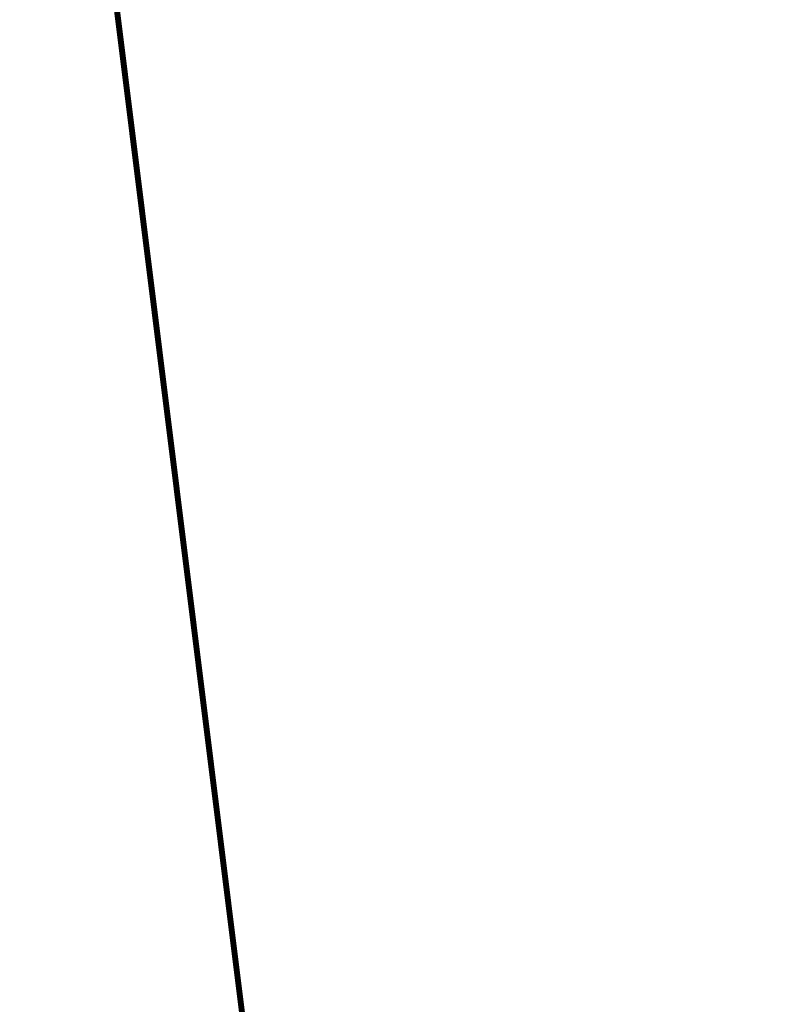
# Model space of a CAD drawing. Extents: x -170 to 140, y -84 to 98.
# Drawn here: x -116 to -105, y 36 to 50 of the extents above; entities that cross this region are included whole.
import ezdxf

# ---------------------------------------------------------------- set-up
doc = ezdxf.new("R2010")
doc.units = 0
doc.header["$LTSCALE"] = 96
doc.header["$MEASUREMENT"] = 0
for name, color, linetype in [('AFUTL-3-TP-EDLM-SH', 7, 'Continuous'), ('AFUTL-3-TPLM-TH', 7, 'Continuous'), ('AFUTL-P', 7, 'Continuous'), ('MAIN_FURN', 7, 'Continuous')]:
    doc.layers.add(name, color=color, linetype=linetype)

# ---------------------------------------------------------------- blocks, each defined once
blk = doc.blocks.new('VT7224RCVC12')
at = {"layer": 'AFUTL-3-TP-EDLM-SH', "color": 5, "linetype": 'Continuous'}
for points in [[(71.943, -23.944, 29.011), (0.061, -23.944, 29.011), (0.061, -23.944, 28.003), (71.943, -23.944, 28.003)], [(71.943, -23.967, 29.011), (0.061, -23.958, 29.011), (0.061, -23.944, 29.011), (71.943, -23.944, 29.011)], [(71.943, -23.944, 28.003), (0.061, -23.959, 28.004), (71.943, -23.97, 28.008)], [(71.943, -23.944, 28.003), (0.061, -23.944, 28.003), (0.061, -23.959, 28.004)], [(71.943, -23.967, 29.011), (0.061, -23.977, 29), (0.061, -23.958, 29.011)], [(71.943, -23.97, 28.008), (0.061, -23.959, 28.004), (0.061, -23.979, 28.014)], [(71.943, -23.994, 28.984), (0.061, -23.977, 29), (71.943, -23.967, 29.011)], [(71.943, -23.97, 28.008), (0.061, -23.979, 28.014), (71.943, -23.989, 28.023)], [(71.943, -23.994, 28.984), (0.061, -23.994, 28.983), (0.061, -23.977, 29)], [(71.943, -23.989, 28.023), (0.061, -23.979, 28.014), (0.061, -23.993, 28.029)], [(71.943, -23.989, 28.023), (0.061, -23.993, 28.029), (71.943, -24.003, 28.051)], [(71.943, -24.003, 28.051), (0.061, -23.993, 28.029), (0.061, -24.003, 28.053)], [(71.943, -23.994, 28.984), (71.941, -24.004, 28.963), (0.061, -24.003, 28.958), (0.061, -23.994, 28.983)], [(71.941, -24.004, 28.963), (71.943, -24.003, 28.051), (0.061, -24.003, 28.053), (0.061, -24.003, 28.958)]]:
    blk.add_3dface(points, dxfattribs=at)
at = {"layer": 'AFUTL-3-TPLM-TH', "color": 42, "linetype": 'Continuous'}
for points, invisible_edges in [([(0.061, -23.944, 29.011), (71.943, -0.062, 29.011), (71.943, -23.944, 29.011)], 1), ([(0.061, -23.944, 29.011), (0.061, -0.062, 29.011), (71.943, -0.062, 29.011)], 12), ([(71.943, -23.944, 28.003), (0.061, -0.062, 28.003), (0.061, -23.944, 28.003)], 1), ([(71.943, -23.944, 28.003), (71.943, -0.062, 28.003), (0.061, -0.062, 28.003)], 12), ([(0.061, -23.944, 28.003), (71.943, -23.944, 29.011), (71.943, -23.944, 28.003)], 1), ([(0.061, -23.944, 28.003), (0.061, -23.944, 29.011), (71.943, -23.944, 29.011)], 12)]:
    blk.add_3dface(points, dxfattribs=dict(at, invisible_edges=invisible_edges))
at = {"layer": 'AFUTL-P', "color": 1, "linetype": 'Continuous'}
for p, q in [((71.943, -23.944), (0.061, -23.944)), ((0.061, -23.944), (71.943, -23.944)), ((71.943, -23.944), (0.061, -23.944)), ((71.943, -23.944), (0.061, -23.959)), ((71.943, -23.966), (0.061, -23.959)), ((71.943, -23.97), (0.061, -23.959)), ((71.943, -23.966), (0.061, -23.977)), ((71.943, -23.97), (0.061, -23.979)), ((71.943, -23.989), (0.061, -23.979)), ((71.943, -23.989), (0.061, -23.993)), ((71.943, -23.994), (0.061, -23.994)), ((71.943, -24.003), (0.061, -24.003)), ((71.943, -24.003), (0.061, -24.003))]:
    blk.add_line(p, q, dxfattribs=at)

msp = doc.modelspace()

# ---------------------------------------------------------------- block references
at = {"layer": 'MAIN_FURN', "linetype": 'Continuous', "rotation": -82.88745880126953}
msp.add_blockref('VT7224RCVC12', (-92.01629, 63.97967), dxfattribs=at)

doc.saveas('drawing.dxf')
